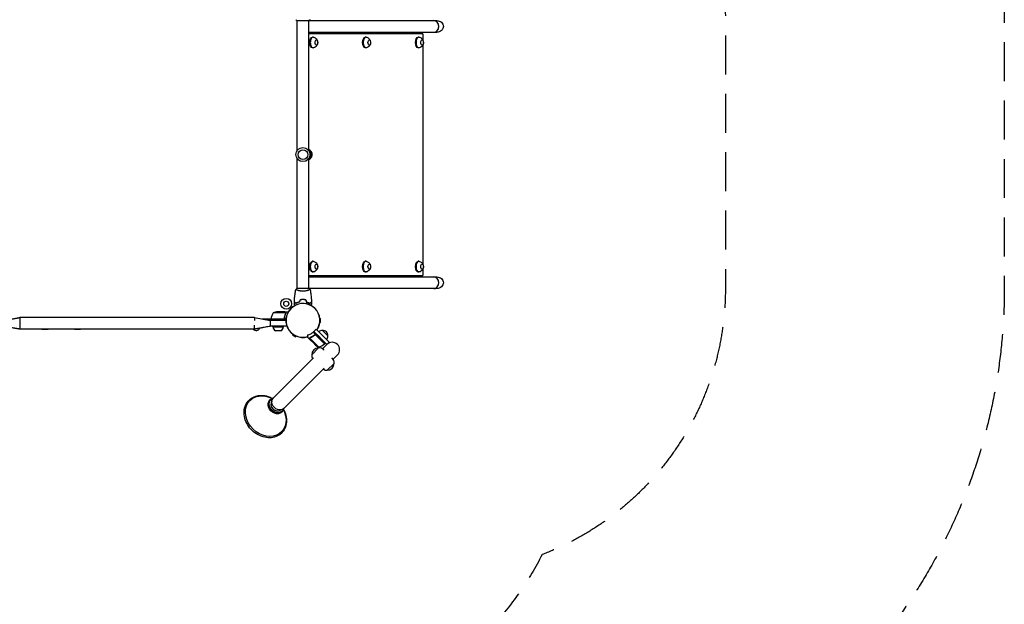
# Model space of a CAD drawing. Units: millimetres. Extents: x -5575 to 6154, y -5143 to 4982.
# Drawn here: x 2942 to 6154, y -1467 to 440 of the extents above; entities that cross this region are included whole.
import ezdxf

# ---------------------------------------------------------------- set-up
doc = ezdxf.new("R2010")
doc.units = ezdxf.units.MM
doc.header["$LTSCALE"] = 20
doc.linetypes.add('HIDDEN', pattern=[9.525, 6.35, -3.175])
for name, color, linetype in [('2d', 230, 'Continuous'), ('ASTM-BufferZone', 240, 'HIDDEN'), ('ASTM-SafetyZone', 64, 'HIDDEN')]:
    doc.layers.add(name, color=color, linetype=linetype)

msp = doc.modelspace()

# ---------------------------------------------------------------- linework, layer by layer
at = {"layer": '2d'}
for p, q in [((3846.5, 437), (4302.6, 437)), ((3847, 13), (3847, 437)), ((3885, 13), (3885, 437)), ((3885, 399), (4302.6, 399)), ((4257, 394), (3885, 394)), ((3902.7, 394), (3902.7, 399)), ((4050.8, 399), (4050.8, 394)), ((4055.2, 399), (4055.2, 394)), ((4075.2, 394), (4075.2, 399)), ((4223.3, 399), (4223.3, 394)), ((4227.7, 399), (4227.7, 394)), ((4247.7, 394), (4247.7, 399)), ((4257, 394), (4257, 374.3)), ((3898.8, 383), (3897.1, 383)), ((4071.3, 383), (4069.6, 383)), ((4243.8, 383), (4242.1, 383)), ((4257, 356.7), (4257, -356.7)), ((3898.8, 348), (3897.1, 348)), ((4071.3, 348), (4069.6, 348)), ((4243.8, 348), (4242.1, 348)), ((3891, 12.5), (3891, -12.5)), ((3847, -437), (3847, -13)), ((3885, -437), (3885, -13)), ((3898.8, -348), (3897.1, -348)), ((4071.3, -348), (4069.6, -348)), ((4243.8, -348), (4242.1, -348)), ((3898.8, -383), (3897.1, -383)), ((4071.3, -383), (4069.6, -383)), ((4243.8, -383), (4242.1, -383)), ((4257, -374.3), (4257, -394)), ((3885, -394), (4257, -394)), ((3885, -399), (4302.6, -399)), ((3902.7, -394), (3902.7, -399)), ((4050.8, -399), (4050.8, -394)), ((4055.2, -399), (4055.2, -394)), ((4075.2, -394), (4075.2, -399)), ((4223.3, -399), (4223.3, -394)), ((4227.7, -399), (4227.7, -394)), ((4247.7, -394), (4247.7, -399)), ((4302.6, -437), (3846.5, -437)), ((3847, -442.2), (3847, -442.2)), ((3885, -442.2), (3885, -442.2)), ((3861.1, -473.4), (3861.1, -473.2)), ((3864, -473.2), (3864, -473)), ((3805.5, -513), (3783.6, -513)), ((3805.7, -513), (3815.5, -513)), ((3805.7, -513), (3805.7, -513.1)), ((2941.8, -531.5), (2941.8, -569.5)), ((3708.2, -531.5), (2941.8, -531.5)), ((3708.2, -531.5), (2941.8, -531.5)), ((3708.2, -531.5), (3759.2, -541)), ((3708.2, -531.5), (3759.2, -541)), ((3732.8, -536.1), (3761.9, -536.1)), ((3748.5, -539), (3761.8, -539)), ((3810.5, -541), (3759.2, -541)), ((3759.2, -541), (3759.2, -560)), ((3761.8, -536.8), (3802.6, -536.8)), ((3810.7, -537), (3761.8, -537)), ((3761.8, -537), (3761.8, -541)), ((3809.7, -516.3), (3768.8, -516.3)), ((3804.6, -536.1), (3805, -536.1)), ((3805.7, -533.2), (3805.7, -534.7)), ((3809.8, -517.2), (3809.8, -517.2)), ((3921.2, -534.5), (3923.4, -534.5)), ((3923.4, -547.5), (3923.4, -534.5)), ((3708.2, -569.5), (2941.8, -569.5)), ((3014.6, -569.5), (2941.8, -569.5)), ((3032.9, -570.3), (3016, -570.3)), ((3120.6, -569.5), (3034.4, -569.5)), ((3138.9, -570.3), (3122, -570.3)), ((3703.7, -569.5), (3140.4, -569.5)), ((3708.2, -569.5), (3708.2, -556.2)), ((3813.9, -560), (3759.2, -560)), ((3767.7, -562), (3767.7, -560)), ((3767.7, -562), (3802.7, -562)), ((3793.7, -574.8), (3776.8, -574.8)), ((3802.7, -562), (3802.7, -560)), ((3909, -569.8), (3902, -576.9)), ((3902, -576.9), (3922.1, -597)), ((3902, -576.9), (3944.4, -619.3)), ((3909, -569.8), (3951.5, -612.3)), ((3921.2, -547.5), (3923.4, -547.5)), ((3929.9, -573.7), (3947.6, -591.4)), ((3832.9, -585.5), (3831.7, -587.5)), ((3831.7, -587.5), (3843, -594)), ((3844.1, -592), (3843, -594)), ((3888.9, -603.4), (3881.9, -596.5)), ((3917.3, -627.3), (3888.4, -598.4)), ((3888.9, -603.4), (3889, -603.4)), ((3889, -597.6), (3889, -597.6)), ((3902.3, -616.8), (3889, -603.6)), ((3919.2, -599.9), (3899, -579.7)), ((3903.2, -589.2), (3904.2, -588.1)), ((3907.9, -588.8), (3936.8, -617.7)), ((3919.2, -599.9), (3936.9, -617.5)), ((3917.2, -630.2), (3894.6, -652.8)), ((3902.3, -616.8), (3904.5, -619.1)), ((3951.5, -612.3), (3929.9, -633.8)), ((3934.6, -637.6), (3934, -637)), ((3936.9, -617.5), (3939.8, -614.7)), ((3901, -662.7), (3769.7, -794)), ((3960.3, -663.3), (3961.3, -664.3)), ((3964.2, -667.9), (3978.5, -653.5)), ((3935.1, -696.9), (3803.9, -828.1)), ((3945.5, -703.7), (3968.1, -681)), ((3765.4, -795.2), (3757.8, -792.1)), ((3758.1, -800.9), (3760.1, -798.9)), ((3802.7, -832.4), (3805.8, -840.1)), ((3796.9, -839.8), (3799, -837.8))]:
    msp.add_line(p, q, dxfattribs=at)
for centre, radius in [((3866, 0), 23), ((3866, 0), 16), ((3811.6, -486.6), 17.5), ((3811.6, -486.6), 8.43)]:
    msp.add_circle(centre, radius, dxfattribs=at)
for centre, radius, start, end in [((3878.8, 0.5), 17, 44.1865, 68.6457), ((3879.5, 0), 17, 312.6679, 47.3321), ((3878.8, -0.5), 17, 291.3543, 315.8135), ((3786.8, -562.9), 50, 93.6243, 111.1002), ((3866, -541), 55.5, 325.3804, 286.0324), ((3866, -541), 55.3, 325.4229, 286.0365), ((3866, -541), 55.1, 325.455, 286.0397), ((3811.5, -542.3), 50, 148.6503, 173.5272), ((3764.8, -537), 3, 173.5272, 176.8088), ((3022.9, -555.8), 16, 238.5955, 244.6844), ((3026.1, -555.8), 16, 295.3156, 301.4045), ((3128.9, -555.8), 16, 238.5955, 244.6844), ((3132.1, -555.8), 16, 295.3156, 301.4045), ((3713.3, -561.5), 12.5, 219.9399, 336.6742), ((3783.7, -560.3), 16, 185.9413, 244.6844), ((3786.8, -560.3), 16, 295.3156, 354.0587), ((3866.8, -542.4), 49.3, 310.8266, 315.4837), ((3929.8, -590.8), 17, 89.1865, 134.3587), ((3930.6, -590.7), 17, 357.6679, 92.3321), ((3930.5, -591.6), 17, 315.6413, 0.8135), ((3917.6, -653.2), 23, 90.9208, 179.0792), ((3937.6, -581.6), 50, 228.6243, 246.1002), ((3917.7, -653.3), 23, 45, 91.4387), ((3905.5, -578.7), 50, 283.6503, 308.5272), ((3934.8, -615.4), 3, 308.5272, 311.8088), ((3961.5, -636.4), 24.1, 315, 135), ((3917.7, -653.3), 23, 178.5613, 212.1689), ((3945, -680.6), 23, 358.5613, 45), ((3945, -680.6), 23, 236.499, 271.4387), ((3945.1, -680.7), 23, 270.9208, 359.0792)]:
    msp.add_arc(centre, radius, start, end, dxfattribs=at)
for centre, major_axis, ratio, start_param, end_param in [((4292.7, 418), (0, 19), 0.866025, -1.570796, 0), ((4292.7, 418), (0, -19), 0.866025, 0, 3.141593), ((4292.7, 418), (0, -19), 0.866025, 0, 1.570796), ((3898.8, 365.5), (0, 17.5), 0.5, -0.060121, 1.570796), ((3898.8, 365.5), (0, -17.5), 0.5, -1.570796, 0.060121), ((4071.3, 365.5), (0, 17.5), 0.5, -0.060121, 1.570796), ((4071.3, 365.5), (0, -17.5), 0.5, -1.570796, 0.060121), ((4243.8, 365.5), (0, 17.5), 0.5, -0.060121, 1.570796), ((4243.8, 365.5), (0, -17.5), 0.5, -1.570796, 0.060121), ((3898.8, -365.5), (0, 17.5), 0.5, -0.060121, 1.570796), ((4071.3, -365.5), (0, 17.5), 0.5, -0.060121, 1.570796), ((4243.8, -365.5), (0, 17.5), 0.5, -0.060121, 1.570796), ((3898.8, -365.5), (0, -17.5), 0.5, -1.570796, 0.060121), ((4071.3, -365.5), (0, -17.5), 0.5, -1.570796, 0.060121), ((4243.8, -365.5), (0, -17.5), 0.5, -1.570796, 0.060121), ((4292.7, -418), (0, 19), 0.866025, -1.570796, 0), ((4292.7, -418), (0, -19), 0.866025, 0, 3.141593), ((4292.7, -418), (0, -19), 0.866025, 0, 1.570796), ((3779.5, -818.4), (-19.4, 19.4), 0.819152, -0.498749, 3.141593), ((3779.9, -818), (-14.3, 14.3), 0.819152, 0.065316, 3.076277), ((3779.5, -818.4), (19.4, -19.4), 0.819152, 0, 0.498749)]:
    msp.add_ellipse(centre, major_axis=major_axis, ratio=ratio, start_param=start_param, end_param=end_param, dxfattribs=at)
at = {"layer": '2d', "extrusion": (0, 0, -1)}
for centre, major_axis, ratio, start_param, end_param in [((4302.6, 418), (-21.9, 0), 0.866025, 1.570796, 3.141593), ((4302.6, 418), (-21.9, 0), 0.866025, -3.141593, -1.570796), ((3897.1, 365.5), (0, 17.5), 0.5, -1.570796, 0), ((3897.1, 365.5), (0, -17.5), 0.5, 0, 1.570796), ((3909.9, 365.5), (0, -8.43), 0.5, -4.712389, 1.570796), ((4069.6, 365.5), (0, 17.5), 0.5, -1.570796, 0), ((4069.6, 365.5), (0, -17.5), 0.5, 0, 1.570796), ((4082.4, 365.5), (0, -8.43), 0.5, -4.712389, 1.570796), ((4242.1, 365.5), (0, 17.5), 0.5, -1.570796, 0), ((4242.1, 365.5), (0, -17.5), 0.5, 0, 1.570796), ((4254.9, 365.5), (0, -8.43), 0.5, -4.712389, 1.570796), ((3897.1, -365.5), (0, 17.5), 0.5, -1.570796, 0), ((4069.6, -365.5), (0, 17.5), 0.5, -1.570796, 0), ((4242.1, -365.5), (0, 17.5), 0.5, -1.570796, 0), ((3897.1, -365.5), (0, -17.5), 0.5, 0, 1.570796), ((3909.9, -365.5), (0, -8.43), 0.5, -4.712389, 1.570796), ((4069.6, -365.5), (0, -17.5), 0.5, 0, 1.570796), ((4082.4, -365.5), (0, -8.43), 0.5, -4.712389, 1.570796), ((4242.1, -365.5), (0, -17.5), 0.5, 0, 1.570796), ((4254.9, -365.5), (0, -8.43), 0.5, -4.712389, 1.570796), ((4302.6, -418), (-21.9, 0), 0.866025, 1.570796, 3.141593), ((4302.6, -418), (-21.9, 0), 0.866025, -3.141593, -1.570796), ((3744.6, -853.2), (51.3, -51.3), 0.819152, -1.083612, 3.141593), ((3744.6, -853.2), (-51.3, 51.3), 0.819152, 0, 1.083612), ((3777.5, -820.4), (19.4, -19.4), 0.819152, 0, 3.141593), ((3779.9, -818), (18.7, -18.7), 0.819152, 0, 3.567626), ((3786.8, -811.1), (17.1, -17.1), 0.819152, 0, 3.141593), ((3779.9, -818), (18.7, -18.7), 0.819152, -0.426033, 0)]:
    msp.add_ellipse(centre, major_axis=major_axis, ratio=ratio, start_param=start_param, end_param=end_param, dxfattribs=at)
at = {"layer": '2d'}
for points in [[(3846.5, 437), (3845.1, 437.9), (3843.7, 439), (3842.5, 440)], [(3885.5, -437), (3887, -437.9), (3888.3, -439), (3889.5, -440)], [(3889.5, -440), (3889.5, -440), (3889.5, -440), (3889.5, -440)], [(3838, -488.6), (3838, -486), (3838.1, -483.3), (3838.2, -480.7)], [(3856.8, -473.8), (3856.2, -476.2), (3855.6, -478.5), (3854.9, -480.8)], [(3857, -474), (3856.4, -476.3), (3855.7, -478.7), (3855.1, -481)], [(3875.1, -474), (3875.7, -476.3), (3876.3, -478.7), (3877, -481)], [(3875.3, -473.8), (3875.9, -476.2), (3876.5, -478.5), (3877.1, -480.8)], [(3893.9, -480.7), (3894, -483.3), (3894, -486), (3894.1, -488.6)], [(3708.2, -531.5), (3708.2, -531.5), (3708.2, -531.6), (3708.2, -531.7)], [(3803.6, -536.6), (3803.3, -536.7), (3803, -536.8), (3802.6, -536.8)], [(3809.5, -515.9), (3809.6, -516), (3809.6, -516.1), (3809.7, -516.3)], [(3809.8, -517.8), (3809.8, -518), (3809.7, -518.1), (3809.6, -518.3)], [(3809.7, -516.3), (3809.8, -516.6), (3809.8, -516.9), (3809.8, -517.2)], [(3809.8, -517.2), (3809.8, -517.3), (3809.8, -517.3), (3809.8, -517.4)], [(3809.8, -517.2), (3809.8, -517.4), (3809.8, -517.6), (3809.8, -517.8)], [(3809.8, -517.2), (3809.8, -517.2), (3809.8, -517.2), (3809.8, -517.2)], [(3809.8, -517.2), (3809.8, -517.2), (3809.8, -517.2), (3809.8, -517.2)], [(3810.1, -517.3), (3810, -517.6), (3810, -518), (3809.8, -518.3)], [(3810.1, -517.2), (3810.1, -517.2), (3810.1, -517.3), (3810.1, -517.3)], [(3708.2, -569.5), (3708.2, -569.5), (3708.2, -569.5), (3708.2, -569.5)], [(3888.2, -598.7), (3888.3, -598.6), (3888.3, -598.5), (3888.4, -598.4)], [(3888.4, -598.4), (3888.5, -598.1), (3888.7, -597.8), (3888.9, -597.6)], [(3888.8, -597.4), (3888.8, -597.4), (3888.8, -597.4), (3888.9, -597.4)], [(3888.9, -597.4), (3889.1, -597.1), (3889.4, -596.9), (3889.8, -596.8)], [(3888.9, -597.6), (3888.9, -597.6), (3889, -597.6), (3889, -597.6)], [(3889, -597.6), (3889.1, -597.4), (3889.2, -597.3), (3889.4, -597.2)], [(3889, -597.6), (3889, -597.5), (3889.1, -597.5), (3889.1, -597.4)], [(3889, -597.6), (3889, -597.6), (3889, -597.6), (3889, -597.6)], [(3889.4, -597.2), (3889.5, -597.1), (3889.7, -597), (3889.9, -596.9)], [(3907.1, -588.2), (3907.4, -588.4), (3907.7, -588.6), (3907.9, -588.8)]]:
    msp.add_open_spline(points, degree=3, dxfattribs=at)
for points, knots in [([(3889.5, 440), (3888.5, 439.1), (3887.3, 438.2), (3885.9, 437.3), (3885.7, 437.1), (3885.5, 437)], [0, 0, 0, 0, 4.405135, 4.405135, 5.108724, 5.108724, 5.108724, 5.108724]), ([(3899.3, 383), (3901.1, 382.8), (3902.7, 382.3), (3905.7, 380.9), (3907, 380), (3909.5, 377.9), (3910.4, 376.8), (3912.2, 374.2), (3912.7, 372.8), (3913.8, 369.7), (3914, 368.1), (3914.2, 364.6), (3914.1, 362.8), (3913.3, 359.7), (3912.9, 358.7), (3912, 356.7), (3911.5, 355.8), (3909.7, 353.4), (3908.2, 351.7), (3904.3, 349.3), (3902.4, 348.6), (3900, 348.1), (3899.7, 348.1), (3899.3, 348)], [0.060121, 0.060121, 0.060121, 0.060121, 0.221995, 0.221995, 0.405415, 0.405415, 0.640262, 0.640262, 0.972105, 0.972105, 1.459488, 1.459488, 2.063759, 2.063759, 2.328483, 2.328483, 2.53562, 2.53562, 2.851772, 2.851772, 3.051132, 3.051132, 3.081472, 3.081472, 3.081472, 3.081472]), ([(4071.8, 383), (4073.6, 382.8), (4075.2, 382.3), (4078.2, 380.9), (4079.5, 380), (4082, 377.9), (4082.9, 376.8), (4084.7, 374.2), (4085.2, 372.8), (4086.3, 369.7), (4086.5, 368.1), (4086.7, 364.6), (4086.6, 362.8), (4085.8, 359.7), (4085.4, 358.7), (4084.5, 356.7), (4084, 355.8), (4082.2, 353.4), (4080.7, 351.7), (4076.8, 349.3), (4074.9, 348.6), (4072.5, 348.1), (4072.2, 348.1), (4071.8, 348)], [0.060121, 0.060121, 0.060121, 0.060121, 0.221995, 0.221995, 0.405415, 0.405415, 0.640262, 0.640262, 0.972105, 0.972105, 1.459488, 1.459488, 2.063759, 2.063759, 2.328483, 2.328483, 2.53562, 2.53562, 2.851772, 2.851772, 3.051132, 3.051132, 3.081472, 3.081472, 3.081472, 3.081472]), ([(4244.3, 383), (4246.1, 382.8), (4247.7, 382.3), (4250.7, 380.9), (4252, 380), (4254.5, 377.9), (4255.4, 376.8), (4257.2, 374.2), (4257.7, 372.8), (4258.8, 369.7), (4259, 368.1), (4259.2, 364.6), (4259.1, 362.8), (4258.3, 359.7), (4257.9, 358.7), (4257, 356.7), (4256.5, 355.8), (4254.7, 353.4), (4253.2, 351.7), (4249.3, 349.3), (4247.4, 348.6), (4245, 348.1), (4244.7, 348.1), (4244.3, 348)], [0.060121, 0.060121, 0.060121, 0.060121, 0.221995, 0.221995, 0.405415, 0.405415, 0.640262, 0.640262, 0.972105, 0.972105, 1.459488, 1.459488, 2.063759, 2.063759, 2.328483, 2.328483, 2.53562, 2.53562, 2.851772, 2.851772, 3.051132, 3.051132, 3.081472, 3.081472, 3.081472, 3.081472]), ([(3899.3, -348), (3901.1, -348.2), (3902.7, -348.7), (3905.7, -350.1), (3907, -351), (3909.5, -353.1), (3910.4, -354.2), (3912.2, -356.8), (3912.7, -358.2), (3913.8, -361.3), (3914, -362.9), (3914.2, -366.4), (3914.1, -368.2), (3913.3, -371.3), (3912.9, -372.3), (3912, -374.3), (3911.5, -375.2), (3909.7, -377.6), (3908.2, -379.3), (3904.3, -381.7), (3902.4, -382.4), (3900, -382.9), (3899.7, -382.9), (3899.3, -383)], [0.060121, 0.060121, 0.060121, 0.060121, 0.221995, 0.221995, 0.405415, 0.405415, 0.640262, 0.640262, 0.972105, 0.972105, 1.459488, 1.459488, 2.063759, 2.063759, 2.328483, 2.328483, 2.53562, 2.53562, 2.851772, 2.851772, 3.051132, 3.051132, 3.081472, 3.081472, 3.081472, 3.081472]), ([(4071.8, -348), (4073.6, -348.2), (4075.2, -348.7), (4078.2, -350.1), (4079.5, -351), (4082, -353.1), (4082.9, -354.2), (4084.7, -356.8), (4085.2, -358.2), (4086.3, -361.3), (4086.5, -362.9), (4086.7, -366.4), (4086.6, -368.2), (4085.8, -371.3), (4085.4, -372.3), (4084.5, -374.3), (4084, -375.2), (4082.2, -377.6), (4080.7, -379.3), (4076.8, -381.7), (4074.9, -382.4), (4072.5, -382.9), (4072.2, -382.9), (4071.8, -383)], [0.060121, 0.060121, 0.060121, 0.060121, 0.221995, 0.221995, 0.405415, 0.405415, 0.640262, 0.640262, 0.972105, 0.972105, 1.459488, 1.459488, 2.063759, 2.063759, 2.328483, 2.328483, 2.53562, 2.53562, 2.851772, 2.851772, 3.051132, 3.051132, 3.081472, 3.081472, 3.081472, 3.081472]), ([(4244.3, -348), (4246.1, -348.2), (4247.7, -348.7), (4250.7, -350.1), (4252, -351), (4254.5, -353.1), (4255.4, -354.2), (4257.2, -356.8), (4257.7, -358.2), (4258.8, -361.3), (4259, -362.9), (4259.2, -366.4), (4259.1, -368.2), (4258.3, -371.3), (4257.9, -372.3), (4257, -374.3), (4256.5, -375.2), (4254.7, -377.6), (4253.2, -379.3), (4249.3, -381.7), (4247.4, -382.4), (4245, -382.9), (4244.7, -382.9), (4244.3, -383)], [0.060121, 0.060121, 0.060121, 0.060121, 0.221995, 0.221995, 0.405415, 0.405415, 0.640262, 0.640262, 0.972105, 0.972105, 1.459488, 1.459488, 2.063759, 2.063759, 2.328483, 2.328483, 2.53562, 2.53562, 2.851772, 2.851772, 3.051132, 3.051132, 3.081472, 3.081472, 3.081472, 3.081472]), ([(3838.2, -480.4), (3838.3, -477.1), (3838.5, -473.8), (3839.1, -465.3), (3839.6, -460.2), (3840.9, -450), (3841.6, -445), (3842.5, -440.1)], [0, 0, 0, 0, 10.001335, 10.001335, 25.652861, 25.652861, 40.904302, 40.904302, 40.904302, 40.904302]), ([(3842.5, -440), (3843.6, -439.1), (3844.7, -438.2), (3846.1, -437.3), (3846.3, -437.1), (3846.5, -437)], [0, 0, 0, 0, 4.405135, 4.405135, 5.108724, 5.108724, 5.108724, 5.108724]), ([(3866, -445.7), (3865.2, -445.7), (3864.3, -445.7), (3862.6, -445.6), (3861.8, -445.6), (3860.6, -445.4), (3860.1, -445.4), (3859.3, -445.3), (3858.9, -445.2), (3857.7, -445), (3856.9, -444.9), (3855.4, -444.6), (3854.7, -444.4), (3853.3, -444.1), (3852.6, -443.9), (3850.6, -443.4), (3849.4, -443), (3847.8, -442.5), (3847.3, -442.3), (3846.4, -441.9), (3845.9, -441.8), (3844.8, -441.3), (3844.1, -441), (3843.4, -440.6), (3843.2, -440.5), (3842.8, -440.3), (3842.7, -440.3), (3842.6, -440.2), (3842.6, -440.1), (3842.5, -440.1), (3842.5, -440.1), (3842.5, -440), (3842.5, -440), (3842.5, -440), (3842.5, -440), (3842.5, -440)], [0.16356818, 0.16356818, 0.16356818, 0.16356818, 0.1661247, 0.1661247, 0.16868122, 0.16868122, 0.16995948, 0.16995948, 0.17123774, 0.17123774, 0.17379425, 0.17379425, 0.17635077, 0.17635077, 0.17890729, 0.17890729, 0.18402032, 0.18402032, 0.18657684, 0.18657684, 0.18913336, 0.18913336, 0.19424639, 0.19424639, 0.19680291, 0.19680291, 0.19935943, 0.19935943, 0.20063769, 0.20063769, 0.20191595, 0.20191595, 0.20447247, 0.20447247, 0.20490292, 0.20490292, 0.20490292, 0.20490292]), ([(3889.5, -440), (3889.5, -440), (3889.5, -440), (3889.5, -440), (3889.5, -440), (3889.6, -440.1), (3889.5, -440.1), (3889.5, -440.1), (3889.5, -440.2), (3889.3, -440.3), (3888.9, -440.5), (3888.2, -440.9), (3887.9, -441), (3887.3, -441.3), (3886.9, -441.5), (3885.7, -442), (3884.8, -442.3), (3883.4, -442.8), (3883.1, -442.9), (3882.6, -443), (3882.3, -443.1), (3881.4, -443.4), (3880.8, -443.6), (3879.5, -443.9), (3878.8, -444.1), (3877.7, -444.4), (3877.4, -444.4), (3876.6, -444.6), (3876.3, -444.7), (3874.4, -445), (3872.8, -445.3), (3870.3, -445.5), (3869.5, -445.6), (3867.8, -445.7), (3866.9, -445.7), (3866, -445.7)], [0.12220864, 0.12220864, 0.12220864, 0.12220864, 0.12268837, 0.12268837, 0.12524335, 0.12524335, 0.12652085, 0.12652085, 0.12779834, 0.12779834, 0.13290832, 0.13290832, 0.13546331, 0.13546331, 0.1380183, 0.1380183, 0.14312827, 0.14312827, 0.14440577, 0.14440577, 0.14568326, 0.14568326, 0.14823825, 0.14823825, 0.15079324, 0.15079324, 0.15207073, 0.15207073, 0.15334823, 0.15334823, 0.15845821, 0.15845821, 0.16101319, 0.16101319, 0.16356818, 0.16356818, 0.16356818, 0.16356818]), ([(3889.6, -440.1), (3890.1, -443.3), (3890.6, -446.6), (3891.8, -454.9), (3892.4, -460.1), (3893.3, -470.3), (3893.7, -475.4), (3893.9, -480.4)], [0.059167, 0.059167, 0.059167, 0.059167, 10.001334, 10.001334, 25.653139, 25.653139, 40.963039, 40.963039, 40.963039, 40.963039]), ([(3843, -485.2), (3842.5, -484.7), (3842, -484.2), (3841, -483.2), (3840.6, -482.8), (3840, -482.2), (3839.8, -482), (3839.5, -481.7), (3839.3, -481.5), (3838.9, -481.1), (3838.7, -480.9), (3838.5, -480.7), (3838.4, -480.6), (3838.3, -480.5), (3838.3, -480.5), (3838.3, -480.5), (3838.2, -480.5), (3838.2, -480.4), (3838.2, -480.4), (3838.2, -480.4), (3838.2, -480.4), (3838.2, -480.4)], [0, 0, 0, 0, 0.00350666, 0.00350666, 0.00701332, 0.00701332, 0.00876665, 0.00876665, 0.01051997, 0.01051997, 0.01402663, 0.01402663, 0.01577996, 0.01577996, 0.01753329, 0.01753329, 0.02103995, 0.02103995, 0.02454661, 0.02454661, 0.02744921, 0.02744921, 0.02744921, 0.02744921]), ([(3843, -485.5), (3842.4, -484.9), (3841.9, -484.4), (3841, -483.5), (3840.6, -483.1), (3840, -482.5), (3839.8, -482.3), (3839.5, -482), (3839.3, -481.8), (3838.9, -481.4), (3838.7, -481.2), (3838.4, -480.9), (3838.4, -480.9), (3838.3, -480.8), (3838.3, -480.8), (3838.3, -480.8), (3838.3, -480.8), (3838.2, -480.7), (3838.2, -480.7), (3838.2, -480.7), (3838.2, -480.7), (3838.2, -480.7), (3838.2, -480.7), (3838.2, -480.7)], [0, 0, 0, 0, 0.0035063, 0.0035063, 0.0070126, 0.0070126, 0.00876575, 0.00876575, 0.0105189, 0.0105189, 0.0140252, 0.0140252, 0.01577835, 0.01577835, 0.01665493, 0.01665493, 0.0175315, 0.0175315, 0.02103781, 0.02103781, 0.02454411, 0.02454411, 0.0274484, 0.0274484, 0.0274484, 0.0274484]), ([(3854.9, -480.8), (3853.7, -481.1), (3852.6, -481.4), (3850.4, -482.1), (3849.3, -482.5), (3847.3, -483.2), (3846.4, -483.6), (3844.6, -484.4), (3843.8, -484.9), (3843, -485.2)], [0, 0, 0, 0, 0.00398181, 0.00398181, 0.00796362, 0.00796362, 0.01194542, 0.01194542, 0.01592723, 0.01592723, 0.01592723, 0.01592723]), ([(3855.1, -481), (3853.9, -481.3), (3852.7, -481.6), (3850.5, -482.3), (3849.4, -482.7), (3847.9, -483.2), (3847.4, -483.4), (3846.4, -483.8), (3845.9, -484.1), (3844.6, -484.7), (3843.8, -485.1), (3843, -485.5)], [0, 0, 0, 0, 0.00404294, 0.00404294, 0.00808588, 0.00808588, 0.01010735, 0.01010735, 0.01212882, 0.01212882, 0.01617176, 0.01617176, 0.01617176, 0.01617176]), ([(3866, -473), (3864.5, -473), (3862.9, -473), (3860.6, -473.3), (3859.8, -473.3), (3858.3, -473.6), (3857.6, -473.7), (3856.8, -473.8)], [0.009405818, 0.009405818, 0.009405818, 0.009405818, 0.01410835, 0.01410835, 0.016459616, 0.016459616, 0.018810883, 0.018810883, 0.018810883, 0.018810883]), ([(3866, -473.2), (3864.5, -473.2), (3863, -473.2), (3860.7, -473.4), (3859.9, -473.5), (3858.4, -473.7), (3857.7, -473.9), (3857, -474)], [0.009233803, 0.009233803, 0.009233803, 0.009233803, 0.013850802, 0.013850802, 0.016159301, 0.016159301, 0.0184678, 0.0184678, 0.0184678, 0.0184678]), ([(3875.3, -473.8), (3873.8, -473.5), (3872.3, -473.3), (3870, -473.1), (3869.2, -473.1), (3867.6, -473), (3866.8, -473), (3866, -473)], [0, 0, 0, 0, 0.004702909, 0.004702909, 0.007054363, 0.007054363, 0.009405818, 0.009405818, 0.009405818, 0.009405818]), ([(3875.1, -474), (3873.6, -473.7), (3872.2, -473.5), (3869.9, -473.3), (3869.1, -473.3), (3867.6, -473.2), (3866.8, -473.2), (3866, -473.2)], [0, 0, 0, 0, 0.004616902, 0.004616902, 0.006925353, 0.006925353, 0.009233803, 0.009233803, 0.009233803, 0.009233803]), ([(3877, -481), (3878.2, -481.3), (3879.4, -481.6), (3881.6, -482.3), (3882.7, -482.7), (3884.2, -483.2), (3884.7, -483.4), (3885.7, -483.8), (3886.1, -484.1), (3887.5, -484.7), (3888.3, -485.1), (3889.1, -485.5)], [0, 0, 0, 0, 0.00404294, 0.00404294, 0.00808588, 0.00808588, 0.01010735, 0.01010735, 0.01212882, 0.01212882, 0.01617176, 0.01617176, 0.01617176, 0.01617176]), ([(3877.1, -480.8), (3878.3, -481.1), (3879.5, -481.4), (3881.7, -482.1), (3882.8, -482.5), (3884.7, -483.2), (3885.7, -483.6), (3887.5, -484.4), (3888.3, -484.9), (3889, -485.2)], [0, 0, 0, 0, 0.00398181, 0.00398181, 0.00796362, 0.00796362, 0.01194542, 0.01194542, 0.01592723, 0.01592723, 0.01592723, 0.01592723]), ([(3889, -485.2), (3889.6, -484.7), (3890.1, -484.2), (3891.1, -483.2), (3891.5, -482.8), (3892.1, -482.2), (3892.3, -482), (3892.6, -481.7), (3892.7, -481.5), (3893.2, -481.1), (3893.4, -480.9), (3893.6, -480.7), (3893.7, -480.6), (3893.8, -480.5), (3893.8, -480.5), (3893.8, -480.5), (3893.8, -480.5), (3893.9, -480.4), (3893.9, -480.4), (3893.9, -480.4), (3893.9, -480.4), (3893.9, -480.4)], [0, 0, 0, 0, 0.00350666, 0.00350666, 0.00701332, 0.00701332, 0.00876665, 0.00876665, 0.01051997, 0.01051997, 0.01402663, 0.01402663, 0.01577996, 0.01577996, 0.01753329, 0.01753329, 0.02103995, 0.02103995, 0.02454661, 0.02454661, 0.02744921, 0.02744921, 0.02744921, 0.02744921]), ([(3889.1, -485.5), (3889.6, -484.9), (3890.1, -484.4), (3891.1, -483.5), (3891.5, -483.1), (3892.1, -482.5), (3892.3, -482.3), (3892.6, -482), (3892.8, -481.8), (3893.2, -481.4), (3893.4, -481.2), (3893.6, -480.9), (3893.7, -480.9), (3893.8, -480.8), (3893.8, -480.8), (3893.8, -480.8), (3893.8, -480.8), (3893.8, -480.7), (3893.8, -480.7), (3893.9, -480.7), (3893.9, -480.7), (3893.9, -480.7), (3893.9, -480.7), (3893.9, -480.7)], [0, 0, 0, 0, 0.0035063, 0.0035063, 0.0070126, 0.0070126, 0.00876575, 0.00876575, 0.0105189, 0.0105189, 0.0140252, 0.0140252, 0.01577835, 0.01577835, 0.01665493, 0.01665493, 0.0175315, 0.0175315, 0.02103781, 0.02103781, 0.02454411, 0.02454411, 0.0274484, 0.0274484, 0.0274484, 0.0274484]), ([(3808.3, -514.6), (3807.6, -514.2), (3807, -513.9), (3806.1, -513.3), (3805.7, -513.1), (3805.5, -513)], [0, 0, 0, 0, 0.00517024, 0.00517024, 0.01034048, 0.01034048, 0.01034048, 0.01034048]), ([(3817.5, -514.1), (3817.4, -514.1), (3817.2, -514), (3817.1, -513.9), (3816.9, -513.8), (3816.9, -513.8), (3816, -513.2), (3815.5, -513), (3815.5, -513)], [0.1935248, 0.1935248, 0.1935248, 0.1935248, 0.21875, 0.234375, 0.234375, 0.25, 0.25, 0.5, 0.5, 0.5, 0.5]), ([(3840, -492), (3839.9, -491.9), (3839.8, -491.7), (3839.6, -491.3), (3839.4, -491), (3839.1, -490.5), (3838.9, -490.2), (3838.7, -489.8), (3838.6, -489.6), (3838.4, -489.2), (3838.3, -489.1), (3838.1, -488.8), (3838.1, -488.7), (3838.1, -488.7), (3838.1, -488.7), (3838.1, -488.7), (3838, -488.7), (3838, -488.6), (3838, -488.6), (3838, -488.6), (3838, -488.6), (3838, -488.6)], [0.0068134, 0.0068134, 0.0068134, 0.0068134, 0.00758008, 0.00758008, 0.0094751, 0.0094751, 0.01137012, 0.01137012, 0.01326514, 0.01326514, 0.01516016, 0.01516016, 0.01705518, 0.01705518, 0.01800269, 0.01800269, 0.0189502, 0.0189502, 0.02274024, 0.02274024, 0.02935902, 0.02935902, 0.02935902, 0.02935902]), ([(3894.1, -488.6), (3894.1, -488.6), (3894.1, -488.6), (3894, -488.6), (3894, -488.6), (3894, -488.7), (3894, -488.7), (3894, -488.7), (3894, -488.7), (3894, -488.8), (3893.9, -488.9), (3893.7, -489.2), (3893.5, -489.6), (3893.1, -490.2), (3893, -490.5), (3892.7, -491), (3892.5, -491.3), (3892.2, -491.8), (3892.2, -491.9), (3892.1, -492)], [0.03093242, 0.03093242, 0.03093242, 0.03093242, 0.03756195, 0.03756195, 0.04131815, 0.04131815, 0.04225719, 0.04225719, 0.04319624, 0.04319624, 0.04507434, 0.04507434, 0.04883054, 0.04883054, 0.05070863, 0.05070863, 0.05258673, 0.05258673, 0.05330252, 0.05330252, 0.05330252, 0.05330252]), ([(2890.8, -541), (2891.9, -540.8), (2893.1, -540.6), (2897.1, -539.8), (2900, -539.3), (2905.4, -538.3), (2907.8, -537.8), (2912.3, -537), (2914.3, -536.6), (2918, -535.9), (2919.7, -535.6), (2922.8, -535), (2924.2, -534.8), (2926.8, -534.3), (2928, -534.1), (2930.1, -533.7), (2931.1, -533.5), (2932.9, -533.2), (2933.7, -533), (2935.2, -532.7), (2935.9, -532.6), (2937.1, -532.4), (2937.7, -532.3), (2938.7, -532.1), (2939.2, -532), (2940.1, -531.8), (2940.5, -531.8), (2941.2, -531.6), (2941.5, -531.6), (2941.8, -531.5)], [0, 0, 0, 0, 3.380659, 3.380659, 12.296759, 12.296759, 19.726843, 19.726843, 25.91858, 25.91858, 31.07836, 31.07836, 35.378177, 35.378177, 38.961358, 38.961358, 41.947342, 41.947342, 44.435662, 44.435662, 46.509262, 46.509262, 48.237262, 48.237262, 49.677262, 49.677262, 50.877262, 50.877262, 51.877262, 51.877262, 51.877262, 51.877262]), ([(3708.2, -531.7), (3708.2, -531.9), (3708.2, -532.4), (3708.2, -534.1), (3708.2, -537.2), (3708.2, -539.7), (3708.2, -541), (3708.2, -541), (3708.2, -541), (3708.2, -541)], [0.8721826, 0.8721826, 0.8721826, 0.8721826, 0.8882005, 0.925467, 0.9627335, 1, 1, 1, 1.0000034, 1.0000034, 1.0000034, 1.0000034]), ([(3759.2, -541), (3759.2, -541), (3759.2, -541), (3759.2, -541), (3759.2, -541), (3759.2, -541), (3759.2, -541), (3759.2, -541), (3759.2, -541), (3759.2, -541)], [0.368554, 0.368554, 0.368554, 0.368554, 0.649569, 0.649569, 2.089569, 2.089569, 3.289569, 3.289569, 4.289569, 4.289569, 4.289569, 4.289569]), ([(3805.8, -534.3), (3805.8, -534.5), (3805.8, -534.7), (3805.6, -535), (3805.6, -535.2), (3805.4, -535.5), (3805.3, -535.7), (3805.1, -536), (3805, -536.1), (3804.7, -536.4), (3804.6, -536.5), (3804.2, -536.7), (3804.1, -536.7), (3803.7, -536.9), (3803.6, -536.9), (3803.2, -537), (3803, -537), (3802.8, -537)], [0, 0, 0, 0, 0.000547232, 0.000547232, 0.001094464, 0.001094464, 0.001641696, 0.001641696, 0.002188928, 0.002188928, 0.002736159, 0.002736159, 0.003283391, 0.003283391, 0.003830623, 0.003830623, 0.004377855, 0.004377855, 0.004377855, 0.004377855]), ([(3805.6, -534.1), (3805.6, -534.4), (3805.5, -534.7), (3805.4, -535.1), (3805.3, -535.2), (3805.2, -535.4), (3805.1, -535.6), (3804.8, -535.9), (3804.6, -536.1), (3804.3, -536.3), (3804.2, -536.4), (3803.9, -536.5), (3803.8, -536.6), (3803.6, -536.6)], [0, 0, 0, 0, 0.000839577, 0.000839577, 0.001259366, 0.001259366, 0.001679155, 0.001679155, 0.002518732, 0.002518732, 0.002938521, 0.002938521, 0.00335831, 0.00335831, 0.00335831, 0.00335831]), ([(3805.4, -535.1), (3805.3, -535.2), (3805.3, -535.2), (3805.2, -535.4), (3805.1, -535.6), (3804.8, -535.9), (3804.6, -536.1), (3804.3, -536.3), (3804.2, -536.4), (3803.9, -536.5), (3803.8, -536.6), (3803.6, -536.6)], [0.000970326, 0.000970326, 0.000970326, 0.000970326, 0.001259366, 0.001259366, 0.001679155, 0.001679155, 0.002518732, 0.002518732, 0.002938521, 0.002938521, 0.00335831, 0.00335831, 0.00335831, 0.00335831]), ([(3809.6, -518.3), (3808.7, -520.7), (3807.8, -523.3), (3806.5, -528.5), (3806, -531.3), (3805.6, -534.1)], [0, 0, 0, 0, 0.00859307, 0.00859307, 0.01718614, 0.01718614, 0.01718614, 0.01718614]), ([(3805.8, -534.3), (3806.1, -531.5), (3806.6, -528.7), (3807.5, -525.4), (3807.7, -524.7), (3808.1, -523.4), (3808.3, -522.7), (3808.9, -520.8), (3809.3, -519.6), (3809.8, -518.3)], [0.00267622, 0.00267622, 0.00267622, 0.00267622, 0.01136401, 0.01136401, 0.01353595, 0.01353595, 0.0157079, 0.0157079, 0.0200518, 0.0200518, 0.0200518, 0.0200518]), ([(3809.5, -515.9), (3809.4, -515.6), (3809.2, -515.4), (3809, -515.1), (3808.9, -515), (3808.6, -514.8), (3808.5, -514.7), (3808.3, -514.6)], [0, 0, 0, 0, 0.00218234, 0.00218234, 0.003273511, 0.003273511, 0.004364681, 0.004364681, 0.004364681, 0.004364681]), ([(3808.6, -514.6), (3808.7, -514.7), (3808.8, -514.8), (3809, -514.9), (3809.1, -515), (3809.2, -515.1), (3809.2, -515.1), (3809.3, -515.2), (3809.3, -515.2), (3809.3, -515.2), (3809.3, -515.2), (3809.3, -515.2), (3809.3, -515.2), (3809.3, -515.3), (3809.3, -515.3)], [0, 0, 0, 0, 0.25, 0.25, 0.375, 0.375, 0.4375, 0.46875, 0.484375, 0.4921875, 0.4921875, 0.5, 0.5, 0.5253358, 0.5253358, 0.5253358, 0.5253358]), ([(3808.6, -514.6), (3808.7, -514.7), (3808.8, -514.8), (3809, -514.9), (3809.1, -515), (3809.2, -515.1), (3809.2, -515.1), (3809.3, -515.2), (3809.3, -515.2), (3809.3, -515.2), (3809.3, -515.2), (3809.3, -515.2), (3809.5, -515.5), (3809.7, -515.7), (3809.8, -516)], [0, 0, 0, 0, 0.25, 0.25, 0.375, 0.375, 0.4375, 0.46875, 0.484375, 0.492187, 0.492187, 0.5, 0.5, 1, 1, 1, 1]), ([(3809.8, -516), (3809.8, -516), (3809.8, -516.1), (3809.9, -516.3), (3809.9, -516.4), (3810, -516.6), (3810, -516.7), (3810, -516.9), (3810.1, -517.1), (3810.1, -517.2)], [0, 0, 0, 0, 0.00051115, 0.00051115, 0.001022301, 0.001022301, 0.001533451, 0.001533451, 0.002044601, 0.002044601, 0.002044601, 0.002044601]), ([(2941.8, -569.5), (2941.5, -569.4), (2941.2, -569.4), (2940.5, -569.2), (2940.1, -569.2), (2939.2, -569), (2938.7, -568.9), (2937.7, -568.7), (2937.1, -568.6), (2935.9, -568.4), (2935.2, -568.3), (2933.7, -568), (2932.9, -567.8), (2931.1, -567.5), (2930.1, -567.3), (2928, -566.9), (2926.8, -566.7), (2924.2, -566.2), (2922.8, -566), (2919.7, -565.4), (2918, -565.1), (2914.3, -564.4), (2912.3, -564), (2907.8, -563.2), (2905.4, -562.7), (2900, -561.7), (2897.1, -561.2), (2893.3, -560.5), (2892.4, -560.3), (2891.4, -560.1), (2891.3, -560.1), (2891.1, -560), (2891, -560), (2890.9, -560), (2890.9, -560), (2890.9, -560), (2890.9, -560), (2890.8, -560), (2890.8, -560), (2890.8, -560), (2890.8, -560), (2890.8, -560), (2890.8, -560), (2890.8, -560)], [0, 0, 0, 0, 1, 1, 2.2, 2.2, 3.64, 3.64, 5.368, 5.368, 7.4416, 7.4416, 9.92992, 9.92992, 12.915904, 12.915904, 16.499085, 16.499085, 20.798902, 20.798902, 25.958682, 25.958682, 32.150419, 32.150419, 39.580502, 39.580502, 48.496603, 48.496603, 51.171433, 51.171433, 51.572657, 51.572657, 51.813392, 51.813392, 51.849502, 51.849502, 51.874502, 51.874502, 51.876846, 51.876846, 51.877237, 51.877237, 51.877262, 51.877262, 51.877262, 51.877262]), ([(3759.2, -560), (3758.1, -560.2), (3756.9, -560.4), (3752.8, -561.2), (3749.9, -561.7), (3744.6, -562.7), (3742.2, -563.2), (3737.7, -564), (3735.7, -564.4), (3732, -565.1), (3730.3, -565.4), (3727.2, -566), (3725.8, -566.2), (3723.2, -566.7), (3722.1, -566.9), (3719.9, -567.3), (3718.9, -567.5), (3717.2, -567.8), (3716.3, -568), (3714.9, -568.3), (3714.2, -568.4), (3712.9, -568.6), (3712.4, -568.7), (3711.3, -568.9), (3710.9, -569), (3710, -569.2), (3709.6, -569.2), (3708.9, -569.4), (3708.6, -569.4), (3708.2, -569.5)], [0, 0, 0, 0, 3.573148, 3.573148, 12.489248, 12.489248, 19.919332, 19.919332, 26.111068, 26.111068, 31.270849, 31.270849, 35.570666, 35.570666, 39.153847, 39.153847, 42.139831, 42.139831, 44.628151, 44.628151, 46.701751, 46.701751, 48.429751, 48.429751, 49.869751, 49.869751, 51.069751, 51.069751, 52.069751, 52.069751, 52.069751, 52.069751]), ([(3881.1, -589.5), (3880.9, -589.6), (3880.7, -589.6), (3880.4, -589.7), (3880.3, -589.8), (3880.2, -589.8)], [0, 0, 0, 0, 0.000585983, 0.000585983, 0.001171965, 0.001171965, 0.001171965, 0.001171965]), ([(3880.4, -590.8), (3880.7, -591.7), (3880.9, -592.6), (3881.2, -593.6), (3881.3, -594), (3881.4, -594.4), (3881.4, -594.6), (3881.5, -594.8), (3881.5, -594.9), (3881.5, -595), (3881.8, -596), (3881.9, -596.5), (3881.9, -596.5)], [0, 0, 0, 0, 0.125, 0.125, 0.1875, 0.1875, 0.21875, 0.234375, 0.234375, 0.25, 0.25, 0.5, 0.5, 0.5, 0.5]), ([(3899, -579.7), (3897.7, -580.8), (3896.2, -581.9), (3893.3, -583.9), (3891.9, -584.8), (3888.8, -586.5), (3887.3, -587.2), (3884.2, -588.5), (3882.6, -589.1), (3881.1, -589.5)], [0, 0, 0, 0, 0.00540195, 0.00540195, 0.01080391, 0.01080391, 0.01620586, 0.01620586, 0.02160782, 0.02160782, 0.02160782, 0.02160782]), ([(3888, -600.3), (3888, -600.1), (3888, -600), (3887.9, -599.8), (3887.9, -599.7), (3887.9, -599.5), (3887.9, -599.5), (3887.9, -599.4), (3887.9, -599.4), (3887.9, -599.4), (3887.9, -599.3), (3887.9, -599.3), (3888, -599), (3888, -598.8), (3888.1, -598.5)], [0, 0, 0, 0, 0.25, 0.25, 0.375, 0.375, 0.4375, 0.46875, 0.484375, 0.492187, 0.492187, 0.5, 0.5, 1, 1, 1, 1]), ([(3888, -600.3), (3888, -600.1), (3888, -600), (3887.9, -599.8), (3887.9, -599.7), (3887.9, -599.5), (3887.9, -599.5), (3887.9, -599.4), (3887.9, -599.4), (3887.9, -599.4), (3887.9, -599.3), (3887.9, -599.3), (3887.9, -599.3), (3887.9, -599.3), (3887.9, -599.3)], [0, 0, 0, 0, 0.25, 0.25, 0.375, 0.375, 0.4375, 0.46875, 0.484375, 0.4921875, 0.4921875, 0.5, 0.5, 0.5253358, 0.5253358, 0.5253358, 0.5253358]), ([(3888.1, -598.5), (3888.1, -598.4), (3888.2, -598.3), (3888.2, -598.2), (3888.3, -598.1), (3888.4, -597.9), (3888.5, -597.8), (3888.6, -597.6), (3888.7, -597.5), (3888.8, -597.4)], [0, 0, 0, 0, 0.00051115, 0.00051115, 0.001022301, 0.001022301, 0.001533451, 0.001533451, 0.002044601, 0.002044601, 0.002044601, 0.002044601]), ([(3888.2, -598.7), (3888.1, -599), (3888.1, -599.3), (3888.1, -599.7), (3888.1, -599.8), (3888.1, -600.1), (3888.1, -600.3), (3888.2, -600.5)], [0, 0, 0, 0, 0.00218234, 0.00218234, 0.003273511, 0.003273511, 0.004364681, 0.004364681, 0.004364681, 0.004364681]), ([(3888.2, -600.5), (3888.4, -601.3), (3888.6, -601.9), (3888.9, -603), (3889, -603.4), (3889, -603.6)], [0, 0, 0, 0, 0.00517024, 0.00517024, 0.01034048, 0.01034048, 0.01034048, 0.01034048]), ([(3903.9, -588.3), (3901.7, -590.1), (3899.4, -591.7), (3896.4, -593.5), (3895.8, -593.8), (3894.6, -594.5), (3894, -594.8), (3892.2, -595.7), (3891, -596.3), (3889.8, -596.8)], [0.00267622, 0.00267622, 0.00267622, 0.00267622, 0.01136401, 0.01136401, 0.01353595, 0.01353595, 0.0157079, 0.0157079, 0.0200518, 0.0200518, 0.0200518, 0.0200518]), ([(3889.9, -596.9), (3892.3, -595.9), (3894.7, -594.7), (3899.3, -591.9), (3901.6, -590.4), (3903.9, -588.6)], [0, 0, 0, 0, 0.00859307, 0.00859307, 0.01718614, 0.01718614, 0.01718614, 0.01718614]), ([(3903.9, -588.3), (3904.1, -588.2), (3904.2, -588.1), (3904.5, -587.9), (3904.7, -587.8), (3905, -587.7), (3905.2, -587.7), (3905.6, -587.7), (3905.8, -587.6), (3906.1, -587.7), (3906.3, -587.7), (3906.7, -587.8), (3906.8, -587.8), (3907.2, -588), (3907.3, -588.1), (3907.6, -588.3), (3907.8, -588.4), (3907.9, -588.5)], [0, 0, 0, 0, 0.000547232, 0.000547232, 0.001094464, 0.001094464, 0.001641696, 0.001641696, 0.002188928, 0.002188928, 0.002736159, 0.002736159, 0.003283391, 0.003283391, 0.003830623, 0.003830623, 0.004377855, 0.004377855, 0.004377855, 0.004377855]), ([(3903.9, -588.6), (3904.1, -588.4), (3904.4, -588.3), (3904.7, -588.1), (3904.9, -588), (3905.2, -588), (3905.3, -588), (3905.7, -587.9), (3906, -587.9), (3906.4, -588), (3906.5, -588), (3906.8, -588.1), (3906.9, -588.1), (3907.1, -588.2)], [0, 0, 0, 0, 0.000839577, 0.000839577, 0.001259366, 0.001259366, 0.001679155, 0.001679155, 0.002518732, 0.002518732, 0.002938521, 0.002938521, 0.00335831, 0.00335831, 0.00335831, 0.00335831]), ([(3904.7, -588.1), (3904.8, -588.1), (3904.9, -588), (3905.2, -588), (3905.3, -588), (3905.7, -587.9), (3906, -587.9), (3906.4, -588), (3906.5, -588), (3906.8, -588.1), (3906.9, -588.1), (3907.1, -588.2)], [0.000970326, 0.000970326, 0.000970326, 0.000970326, 0.001259366, 0.001259366, 0.001679155, 0.001679155, 0.002518732, 0.002518732, 0.002938521, 0.002938521, 0.00335831, 0.00335831, 0.00335831, 0.00335831]), ([(3803.1, -831.7), (3803.6, -832.8), (3804.2, -833.9), (3808.1, -842.1), (3810.5, -849.5), (3812.8, -864.4), (3812.8, -871.8), (3810.3, -885.7), (3807.9, -892.2), (3801, -903.7), (3796.5, -908.7), (3786, -916.7), (3779.9, -919.7), (3766.7, -923.5), (3759.6, -924.2), (3745, -923.4), (3737.5, -921.8), (3723, -916.3), (3715.9, -912.4), (3703, -902.9), (3697.1, -897.2), (3687.1, -884.6), (3683, -877.6), (3676.9, -863.2), (3675, -855.7), (3673.6, -840.9), (3674, -833.6), (3677.3, -820.1), (3680.2, -813.8), (3687.8, -802.8), (3692.6, -798.2), (3703.7, -790.9), (3710.1, -788.3), (3721.1, -785.9), (3725.6, -785.4), (3730.2, -785.4)], [1.239067, 1.239067, 1.239067, 1.239067, 1.289737, 1.289737, 1.612797, 1.612797, 1.934481, 1.934481, 2.253082, 2.253082, 2.568017, 2.568017, 2.882324, 2.882324, 3.199772, 3.199772, 3.520709, 3.520709, 3.843489, 3.843489, 4.166872, 4.166872, 4.490282, 4.490282, 4.81319, 4.81319, 5.134448, 5.134448, 5.452335, 5.452335, 5.766829, 5.766829, 6.081503, 6.081503, 6.283185, 6.283185, 6.283185, 6.283185]), ([(3730.2, -785.4), (3737.4, -785.4), (3744.9, -786.6), (3757, -790.4), (3761.7, -792.4), (3766.2, -794.8)], [0, 0, 0, 0, 0.32041, 0.32041, 0.5298814, 0.5298814, 0.5298814, 0.5298814])]:
    msp.add_open_spline(points, degree=3, knots=knots, dxfattribs=at)
for points, weights in [([(3808.6, -514.6), (3806.7, -513.5), (3805.7, -513), (3805.7, -513)], [1, 0.989183671007, 0.983775506511, 0.983775506511]), ([(3880.2, -589.8), (3880.3, -590.2), (3880.4, -590.5), (3880.4, -590.8)], [1, 0.990552590183, 0.990552590183, 1]), ([(3888, -600.3), (3888.6, -602.4), (3888.9, -603.4), (3888.9, -603.4)], [1, 0.989183671007, 0.983775506511, 0.983775506511])]:
    msp.add_rational_spline(points, weights, degree=3, dxfattribs=at)
at = {"layer": 'ASTM-BufferZone', "flags": 128}
msp.add_lwpolyline([(-2531.6, 3204.6, -0.065951), (-2499.9, 2965), (-2499.9, 2763, 0.484454), (-1379.1, 1877.8, -0.006335), (-1354.2, 1883.4, 0.136517), (-921.4, 2108.5, -0.387716), (387.6, 2123.4, 0.102748), (708.1, 1938.4, -0.027579), (807.7, 1899.3, 0.471153), (2070.5, 2511.6, -0.345911), (2979, 3225.5), (3671, 3225.5, -0.414214), (4606, 2290.5), (4606, 1829.5, 0.218177), (4921.8, 1140.3, -0.218177), (5244.5, 436), (5244.5, -436, -0.310945), (4646.4, -1304.8, -0.278269), (3764.4, -1858.2, 0.165204), (3213.5, -2056.2, -0.303761), (2052.3, -2152.4, 0.095528), (1724.8, -2045.1, -0.0581), (1506.5, -1991.1, 0.259997), (630.1, -2124, -0.033895), (524.5, -2194.9), (-235.5, -2633.7, -0.078496), (-509.1, -2738.8, 0.212343), (-1107.2, -3173.7), (-1448.6, -3765, -0.414214), (-2725.8, -4107.3), (-3131.1, -3873.3, -0.380153), (-3522.7, -2694.3, 0.291631), (-3680.1, -1728.8, -0.170202), (-3925.4, -1135.2, 0.161599), (-4135.5, -601.8, -0.085563), (-4295.4, -325.7, 0.084897), (-4448.8, -60, -0.289319), (-4578.5, 934.3, 0.108809), (-4494.3, 1316.6), (-4494.3, 2965, -0.066032), (-4462.5, 3204.9, -0.898343)], format="xyb", close=True, dxfattribs=at)
at = {"layer": 'ASTM-SafetyZone', "flags": 128}
msp.add_lwpolyline([(-1635.7, 3371.9, -0.05611), (-1589.9, 2965), (-1589.9, 2763, -0.006335), (-1542.5, 2773.7, -0.387716), (993.3, 2802.5, -0.027579), (1186.3, 2726.8, -0.345911), (2979, 4135.5), (3671, 4135.5, -0.414214), (5516, 2290.5), (5516, 1829.5, -0.218177), (6154.5, 436), (6154.5, -436, -0.260199), (5280.3, -2002.2, -0.231267), (3780.4, -2768, -0.303761), (1610.3, -2947.8, -0.0581), (1187.4, -2843.3, -0.033895), (979.5, -2982.9), (219.5, -3421.7, -0.078496), (-319.1, -3628.7), (-660.5, -4220, -0.414214), (-3180.8, -4895.4), (-3586.1, -4661.4, -0.380153), (-4358.7, -2335, -0.170202), (-4834.1, -1185, -0.085563), (-5148.9, -641.3, -0.289319), (-5404.3, 1316.6), (-5404.3, 2965, -0.056189), (-5358.4, 3372.5, -0.864883)], format="xyb", close=True, dxfattribs=at)

doc.saveas('drawing.dxf')
